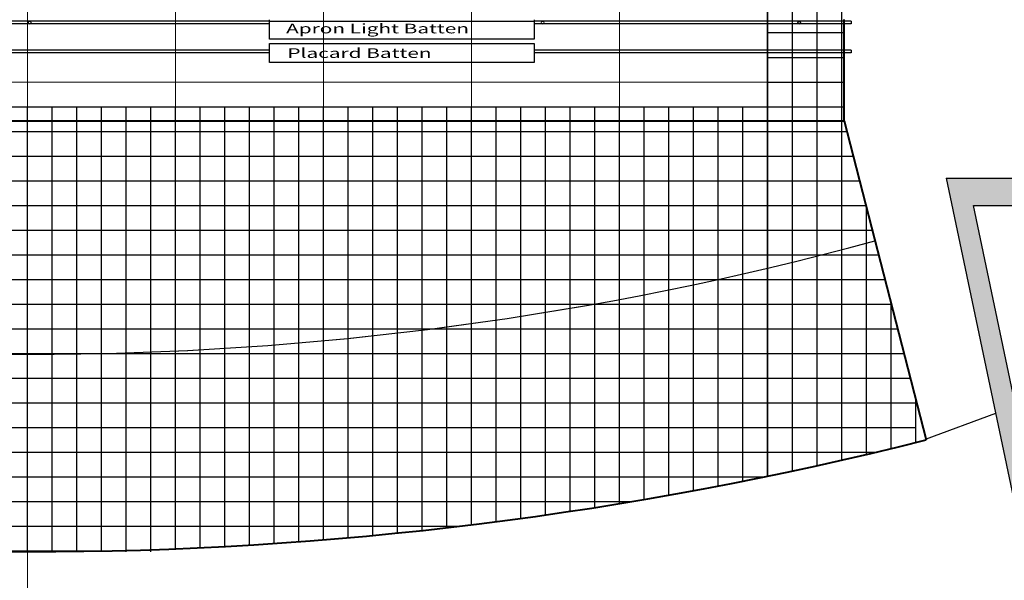
# Model space of a CAD drawing. Extents: x 458240 to 570740, y 208141 to 289304.
# Drawn here: x 515421 to 527391, y 224406 to 231220 of the extents above; entities that cross this region are included whole.
import ezdxf

# ---------------------------------------------------------------- set-up
doc = ezdxf.new("R2010")
doc.units = 0
doc.header["$LTSCALE"] = 200
doc.header["$MEASUREMENT"] = 0
doc.layers.get('0').update_dxf_attribs({"linetype": 'CONTINUOUS'})
for name, color, linetype in [('FIN', 6, 'CONTINUOUS'), ('HAT', 7, 'CONTINUOUS'), ('WALL', 2, 'CONTINUOUS'), ('바텐도면', 7, 'CONTINUOUS')]:
    doc.layers.add(name, color=color, linetype=linetype)
doc.styles.add('신항섭', font='txt')

# ---------------------------------------------------------------- blocks, each defined once
blk = doc.blocks.new('바텐바닥')
at = {"layer": 'FIN', "color": 8}
for p, q in [((19304, -2862), (19304, 24555)), ((19604, -2799), (19604, 24555)), ((19904, -2734), (19904, 24555)), ((20204, -2666), (20204, 24555)), ((19304, 2530), (20234, 2530)), ((19304, 2230), (20234, 2230)), ((19304, 1930), (20234, 1930)), ((8504, 1630), (20234, 1630)), ((10304, -3780), (10304, 1630)), ((10604, -3780), (10604, 1630)), ((10904, -3780), (10904, 1630)), ((11204, -3780), (11204, 1630)), ((11504, -3780), (11504, 1630)), ((11804, -3780), (11804, 1630)), ((12104, -3744), (12104, 1630)), ((12404, -3730), (12404, 1630)), ((12704, -3715), (12704, 1630)), ((13004, -3698), (13004, 1630)), ((13304, -3679), (13304, 1630)), ((13604, -3658), (13604, 1630)), ((13904, -3634), (13904, 1630)), ((14204, -3609), (14204, 1630)), ((14504, -3582), (14504, 1630)), ((14804, -3552), (14804, 1630)), ((15104, -3521), (15104, 1630)), ((15404, -3487), (15404, 1630)), ((15704, -3452), (15704, 1630)), ((16004, -3414), (16004, 1630)), ((16304, -3374), (16304, 1630)), ((16604, -3332), (16604, 1630)), ((16904, -3289), (16904, 1630)), ((17204, -3243), (17204, 1630)), ((17504, -3194), (17504, 1630)), ((17804, -3144), (17804, 1630)), ((18104, -3092), (18104, 1630)), ((18404, -3038), (18404, 1630)), ((18704, -2981), (18704, 1630)), ((19004, -2922), (19004, 1630)), ((8504, 1330), (20268, 1330)), ((264, 1030), (20345, 1030)), ((8804, 730), (20422, 730)), ((110, 430), (20499, 430)), ((20504, -2597), (20504, 407)), ((33, 130), (20575, 130)), ((-44, -170), (20652, -170)), ((-121, -470), (20729, -470)), ((-197, -770), (20806, -770)), ((20804, -2525), (20804, -763)), ((-274, -1070), (20883, -1070)), ((-351, -1370), (20960, -1370)), ((-428, -1670), (21037, -1670)), ((-505, -1970), (21104, -1970)), ((21104, -2451), (21104, -1933)), ((-582, -2270), (21104, -2270)), ((-9, -2570), (20618, -2570)), ((1345, -2870), (19264, -2870)), ((2956, -3170), (17652, -3170)), ((5057, -3470), (15551, -3470)), ((9409, -3770), (11297, -3770))]:
    blk.add_line(p, q, dxfattribs=at)
at = {"layer": 'WALL'}
blk.add_arc((10304, 37781), 39161, 254.7443, 285.2557, dxfattribs=at)

msp = doc.modelspace()

# ---------------------------------------------------------------- hatches: boundary and pattern name
at = {"layer": 'HAT'}
h = msp.add_hatch(color=256, dxfattribs=at)
h.paths.add_polyline_path([(530612.5, 224555.8), (530612.5, 224938.5), (528598.7, 224196.8), (528104.3, 224196.8), (528104.3, 231143.8), (530612.5, 231143.8), (530612.5, 230940.3), (530813.1, 230940.3), (530813.1, 231143.8), (532355.5, 231143.8), (532355.5, 231863.2), (532355.5, 232262.8), (532017.1, 232262.8), (532017.1, 232282.8), (531314.8, 232282.8), (531314.8, 232262.8), (527903.7, 232262.8), (527903.7, 229294), (526685.8, 229294), (527888.6, 223552.5)])
h.paths.add_polyline_path([(527903.7, 224723), (527015.8, 228961.4), (527903.7, 228961.4)], flags=16)

# ---------------------------------------------------------------- linework, layer by layer
at = {"lineweight": 40}
for p, q in [((525444.4, 229992.8), (525444.4, 231222.8)), ((505584.4, 229992.8), (525444.4, 229992.8)), ((525444.4, 229992.8), (526439.4, 226112.8))]:
    msp.add_line(p, q, dxfattribs=at)
for p, q in [((526685.8, 229294), (527888.6, 223552.5)), ((526685.8, 229294), (527903.7, 229294)), ((527015.8, 228961.4), (527903.7, 228961.4)), ((527903.7, 224723), (527015.8, 228961.4)), ((526430.9, 226119.8), (527288.9, 226435.8))]:
    msp.add_line(p, q)
at = {"lineweight": 25}
msp.add_arc((515514.4, 266314.1), 39161.3, 254.7443, 285.2557, dxfattribs=at)
at = {"lineweight": 40}
msp.add_arc((515514.4, 269313.6), 44560.7, 255.80806, 284.19194, dxfattribs=at)
at = {"layer": 'WALL', "color": 7, "lineweight": 18}
for p, q in [((515514.4, 222182.9), (515514.4, 274155.2)), ((519114.4, 252997.8), (519114.4, 224898.5))]:
    msp.add_line(p, q, dxfattribs=at)
at = {"layer": 'WALL', "color": 0, "lineweight": 18}
for p, q in [((524514.4, 273770.5), (524514.4, 225671.2)), ((515514.4, 254592.5), (515514.4, 224752.8)), ((517314.4, 254592.5), (517314.4, 224789.2)), ((520914.4, 254592.5), (520914.4, 225081.2)), ((522714.4, 254592.5), (522714.4, 225338.4)), ((505584.4, 230462.8), (525444.4, 230462.8)), ((505584.4, 229992.8), (525444.4, 229992.8)), ((505584.4, 229992.8), (525444.4, 229992.8)), ((505243.3, 228662.8), (525785.4, 228662.8)), ((504781.7, 226862.8), (526247, 226862.8)), ((510267.3, 225062.8), (520761.4, 225062.8))]:
    msp.add_line(p, q, dxfattribs=at)
at = {"layer": '바텐도면'}
for p, q in [((518458.2, 231200.6), (514439.4, 231200.6)), ((518458.2, 231168.1), (514439.4, 231168.1)), ((518458.2, 230983.9), (518458.2, 231217.9)), ((518458.2, 231202.9), (521675.3, 231202.9)), ((521675.3, 231217.9), (521675.3, 230983.9)), ((525530.3, 231200.6), (521675.3, 231200.6)), ((525530.3, 231168.1), (521675.3, 231168.1)), ((525530.3, 231200.6), (525530.3, 231168.1)), ((521675.3, 230983.9), (518458.2, 230983.9)), ((518458.2, 230932.9), (521675.3, 230932.9)), ((518458.2, 230698.9), (518458.2, 230932.9)), ((521675.3, 230932.9), (521675.3, 230698.9)), ((518458.2, 230848.7), (514439.4, 230848.7)), ((518458.2, 230816.2), (514439.4, 230816.2)), ((525530.3, 230848.7), (521675.3, 230848.7)), ((525530.3, 230816.2), (521675.3, 230816.2)), ((525530.3, 230848.7), (525530.3, 230816.2)), ((521675.3, 230698.9), (518458.2, 230698.9))]:
    msp.add_line(p, q, dxfattribs=at)
for centre, major_axis, start_param, end_param in [((515542.7, 231184.4), (-19.5, 0), 3.1415927, 6.2831853), ((515542.7, 231184.4), (-19.5, 0), 0, 3.1415927), ((521778.8, 231184.4), (-19.5, 0), 3.1415927, 6.2831853), ((521778.8, 231184.4), (19.5, 0), 3.1415927, 6.2831853), ((524896.9, 231184.4), (19.5, 0), 0, 3.1415927), ((524896.9, 231184.4), (19.5, 0), 3.1415927, 6.2831853)]:
    msp.add_ellipse(centre, major_axis=major_axis, ratio=0.6665436, start_param=start_param, end_param=end_param, dxfattribs=at)

# ---------------------------------------------------------------- block references
at = {"layer": 'FIN', "lineweight": 9, "ltscale": 200}
msp.add_blockref('바텐바닥', (505209.9, 228532.8), dxfattribs=at)

# ---------------------------------------------------------------- texts
at = {"layer": '바텐도면', "style": '신항섭', "width": 1.591494}
for s, p in [('Apron Light Batten', (518659.2, 231054.3)), ('Placard Batten', (518675, 230756))]:
    msp.add_text(s, height=116.62, dxfattribs=at).set_placement(p)

doc.saveas('drawing.dxf')
